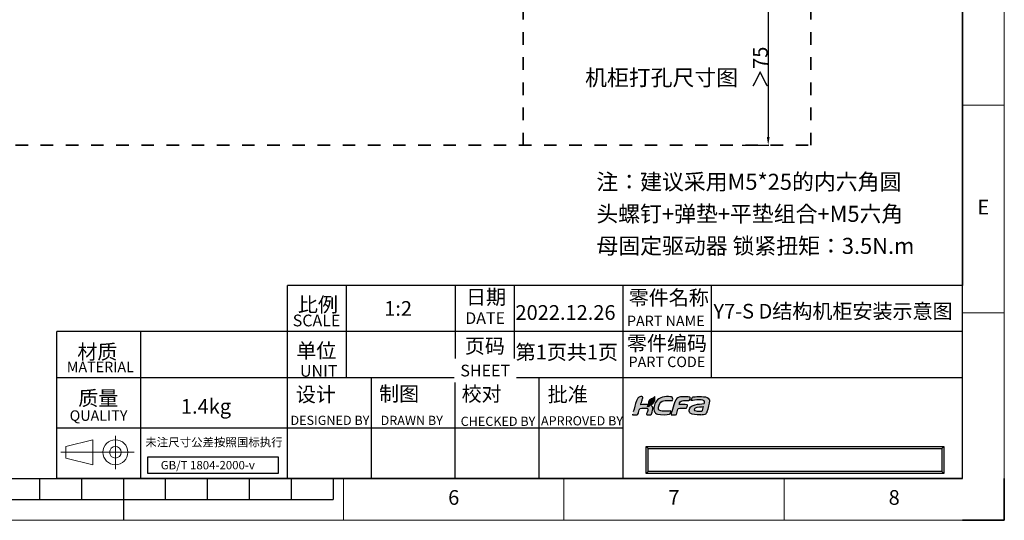
# Model space of a CAD drawing. Units: millimetres. Extents: x 54 to 474, y 40 to 337.
# Drawn here: x 239 to 474, y 40 to 160 of the extents above; entities that cross this region are included whole.
import ezdxf

# ---------------------------------------------------------------- set-up
doc = ezdxf.new("R2010")
doc.units = ezdxf.units.MM
doc.header["$MEASUREMENT"] = 0
doc.linetypes.add('DASHED', pattern=[6, 3, -3])
doc.layers.add('Layer0000', color=7, linetype='Continuous', lineweight=25)
doc.styles.get("Standard").update_dxf_attribs({"font": 'txt', "height": 3.5})
doc.styles.add('鸿蒙字体', font='txt', dxfattribs={"height": 3.5})
doc.dimstyles.new('安装示意', dxfattribs={"dimtxt": 3.5, "dimasz": 2, "dimexe": 0.18, "dimexo": 0, "dimgap": 0.09, "dimtad": 1, "dimtoh": 1, "dimdec": 1, "dimlfac": 2, "dimzin": 0, "dimdsep": 46, "dimtxsty": '鸿蒙字体', "dimcen": 0.09, "dimclrd": 3, "dimclre": 3, "dimclrt": 3, "dimadec": 0, "dimazin": 0, "dimtfac": 1, "dimtdec": 4, "dimtix": 1, "dimtofl": 0, "dimtmove": 0, "dimatfit": 1, "dimfxl": 1, "dimtolj": 1, "dimtzin": 0, "dimarcsym": 0})

# ---------------------------------------------------------------- blocks, each defined once
blk = doc.blocks.new('*U3')
at = {"layer": 'Layer0000', "color": 7, "linetype": 'Continuous', "lineweight": 18}
for p, q in [((420, 0), (420, 297)), ((410, 99), (420, 99)), ((410, 49.5), (420, 49.5)), ((262.5, 10), (262.5, 0)), ((315, 10), (315, 0)), ((367.5, 10), (367.5, 0)), ((0, 0), (420, 0))]:
    blk.add_line(p, q, dxfattribs=at)
at = {"layer": 'Layer0000', "color": 7, "linetype": 'Continuous', "lineweight": 25}
for p, q in [((410, 10), (410, 287)), ((10, 10), (410, 10)), ((190, 10), (190, 5)), ((200, 10), (200, 5)), ((210, 10), (210, 0)), ((220, 10), (220, 5)), ((230, 10), (230, 5)), ((240, 10), (240, 5)), ((250, 10), (250, 5)), ((260, 10), (260, 5)), ((160, 5), (260, 5))]:
    blk.add_line(p, q, dxfattribs=at)
at = {"layer": 'Layer0000', "color": 7, "linetype": 'Continuous', "lineweight": 35}
for p, q in [((420, 0), (420, 10)), ((410, 0), (420, 0))]:
    blk.add_line(p, q, dxfattribs=at)
at = {"layer": 'Layer0000', "color": 7, "linetype": 'Continuous', "lineweight": -3, "char_height": 3.5, "attachment_point": 5, "line_spacing_factor": 0.726, "style": '鸿蒙字体'}
for s, insert in [('E', (415, 74.25)), ('6', (288.75, 5)), ('7', (341.25, 5)), ('8', (393.75, 5))]:
    blk.add_mtext(s, dxfattribs=dict(at, insert=insert))
blk = doc.blocks.new('*D45')
at = {"color": 3, "lineweight": -2}
for p, q in [((411.27, 166.56), (417.64, 166.56)), ((417.46, 164.56), (417.46, 131.57)), ((411.27, 129.57), (417.64, 129.57))]:
    blk.add_line(p, q, dxfattribs=at)
at = {"color": 3}
for points in [[(417.8, 164.56), (417.13, 164.56), (417.46, 166.56)], [(417.13, 131.57), (417.8, 131.57), (417.46, 129.57)]]:
    blk.add_solid(points, dxfattribs=at)
at = {"layer": 'Defpoints', "color": 0}
for p in [(411.27, 166.56), (411.27, 129.57), (417.46, 129.57)]:
    blk.add_point(p, dxfattribs=at)
at = {"color": 3, "insert": (415.59, 148.07), "char_height": 3.5, "attachment_point": 5, "rotation": 90, "style": '鸿蒙字体'}
blk.add_mtext('\\A1;＞75', dxfattribs=at)

msp = doc.modelspace()

# ---------------------------------------------------------------- linework, layer by layer
at = {"color": 7, "linetype": 'Continuous', "lineweight": 25}
for p, q in [((302.869, 50.134), (302.869, 96.134)), ((316.869, 96.134), (302.869, 96.134)), ((463.747, 96.134), (316.869, 96.134)), ((316.869, 96.134), (316.869, 74.134)), ((342.869, 96.134), (342.869, 74.134)), ((382.869, 50.134), (382.869, 96.134)), ((403.931, 74.134), (403.931, 95.955)), ((463.747, 50.134), (463.747, 96.134)), ((463.747, 85.134), (247.869, 85.134)), ((247.869, 50.134), (247.869, 85.134)), ((267.869, 50.134), (267.869, 85.134)), ((463.747, 74.134), (247.869, 74.134)), ((322.869, 50.134), (322.869, 74.134)), ((342.869, 50.134), (342.867, 74.134)), ((362.869, 50.134), (362.869, 74.134)), ((382.869, 62.134), (247.869, 62.134)), ((388.37, 51.275), (388.37, 57.775)), ((388.37, 57.775), (459.37, 57.775)), ((388.37, 57.775), (388.87, 57.275)), ((388.87, 57.275), (458.87, 57.275)), ((388.87, 51.775), (388.87, 57.275)), ((458.87, 57.275), (459.37, 57.775)), ((458.87, 57.275), (458.87, 51.775)), ((459.37, 57.775), (459.37, 51.275)), ((269.579, 55.297), (300.641, 55.297)), ((269.579, 51.275), (269.579, 55.297)), ((300.641, 55.297), (300.641, 51.275)), ((388.87, 51.775), (388.37, 51.275)), ((458.87, 51.775), (388.87, 51.775)), ((458.87, 51.775), (459.37, 51.275)), ((463.747, 50.134), (247.869, 50.134)), ((300.641, 51.275), (269.579, 51.275)), ((459.37, 51.275), (388.37, 51.275))]:
    msp.add_line(p, q, dxfattribs=at)
at = {"color": 7, "linetype": 'Continuous', "lineweight": 18}
for p, q in [((250.027, 57.737), (256.479, 59.335)), ((256.479, 59.335), (256.479, 53.385)), ((261.844, 60.309), (261.844, 52.332)), ((248.842, 56.36), (266.336, 56.36)), ((250.027, 57.737), (250.027, 54.982)), ((250.027, 54.982), (256.479, 53.385))]:
    msp.add_line(p, q, dxfattribs=at)
for radius in [2.975, 1.377]:
    msp.add_circle((261.844, 56.36), radius, dxfattribs=at)

# ---------------------------------------------------------------- texts
at = {"color": 7, "linetype": 'Continuous', "lineweight": -3, "line_spacing_factor": 1.2, "style": '鸿蒙字体'}
for s, insert, char_height, attachment_point in [('日期', (345.432, 90.536), 3.5, 7), ('零件名称', (384.205, 90.402), 3.5, 7), ('Y7-S D结构机柜安装示意图', (404.399, 91.755), 3.5, 1), ('DATE', (345.238, 86.085), 2.8, 7), ('零件编码', (383.777, 79.52), 3.5, 7), ('第1页共1页', (357.268, 77.399), 3.5, 7), ('{\\T2.5;制图}', (324.688, 68.565), 3.5, 7), ('{\\T2.5;校对}', (344.371, 68.533), 3.5, 7), ('{\\T2.5;批准}', (364.896, 68.417), 3.5, 7)]:
    msp.add_mtext(s, dxfattribs=dict(at, insert=insert, char_height=char_height, attachment_point=attachment_point))
at = {"color": 7, "linetype": 'Continuous', "lineweight": -3, "attachment_point": 7, "line_spacing_factor": 1.2}
for s, insert, char_height in [('{\\T1.25;比例}', (305.359, 89.836), 3.5), ('SCALE', (304.114, 85.519), 2.8), ('{\\fHarmonyOS Sans SC|b0|i0|c134|p0;PART NAME}', (383.794, 86.44), 2.5), ('{\\T1.25;材质}', (252.766, 78.561), 3.5), ('\\T1.25;单位', (304.959, 78.863), 3.5), ('MATERIAL', (250.265, 74.68), 2.5), ('PART CODE', (384.177, 75.892), 2.5), ('{\\fHarmonyOS Sans SC|b0|i0|c134|p0;\\T1.25;质量}', (252.984, 67.509), 3.5), ('{\\fHarmonyOS Sans SC|b0|i0|c134|p0;DESIGNED BY}', (303.579, 62.883), 2.2), ('{\\fHarmonyOS Sans SC|b0|i0|c134|p0;DRAWN BY}', (325.069, 62.868), 2.2), ('{\\fHarmonyOS Sans SC|b0|i0|c134|p0;CHECKED BY}', (344.151, 62.646), 2.2), ('\\T0.95;APRROVED BY', (363.297, 62.77), 2.2), ('未注尺寸公差按照国标执行', (268.972, 57.135), 2), ('GB/T 1804-2000-v', (272.659, 51.665), 2)]:
    msp.add_mtext(s, dxfattribs=dict(at, insert=insert, char_height=char_height))
at = {"color": 7, "linetype": 'Continuous', "lineweight": -3, "char_height": 3.5, "attachment_point": 7, "line_spacing_factor": 1.2, "style": '鸿蒙字体', "bg_fill": 2}
for s, insert in [('2022.12.26', (357.216, 86.855)), ('页码', (345.149, 78.873))]:
    msp.add_mtext(s, dxfattribs=dict(at, insert=insert))

# ---------------------------------------------------------------- next in the draw order: linework, layer by layer
at = {"color": 7, "linetype": 'Continuous', "lineweight": 25}
msp.add_line((356.869, 96.134), (356.869, 74.134), dxfattribs=at)

# ---------------------------------------------------------------- next in the draw order: texts
at = {"color": 7, "linetype": 'Continuous', "lineweight": -3, "insert": (304.869, 68.398), "char_height": 3.5, "attachment_point": 7, "line_spacing_factor": 1.2, "style": '鸿蒙字体', "bg_fill": 2}
msp.add_mtext('{\\T2.5;设计}', dxfattribs=at)
at = {"color": 7, "linetype": 'Continuous', "lineweight": -3, "insert": (250.938, 63.081), "char_height": 2.5, "attachment_point": 7, "line_spacing_factor": 1.2, "bg_fill": 2}
msp.add_mtext('QUALITY', dxfattribs=at)

# ---------------------------------------------------------------- next in the draw order: texts
at = {"color": 7, "linetype": 'Continuous', "lineweight": -3, "insert": (344.077, 74.45), "char_height": 2.8, "attachment_point": 7, "line_spacing_factor": 1.2, "style": '鸿蒙字体', "bg_fill": 2}
msp.add_mtext('\\T1;SHEET', dxfattribs=at)
at = {"color": 7, "linetype": 'Continuous', "lineweight": -3, "insert": (305.84, 74.371), "char_height": 2.8, "attachment_point": 7, "line_spacing_factor": 1.2}
msp.add_mtext('{\\fHarmonyOS Sans SC|b0|i0|c134|p0;UNIT}', dxfattribs=at)

# ---------------------------------------------------------------- next in the draw order: block references
msp.add_blockref('*U3', (53.747, 40.134))

# ---------------------------------------------------------------- next in the draw order: hatches: boundary and pattern name
at = {"linetype": 'Continuous', "lineweight": -3}
h = msp.add_hatch(color=82, dxfattribs=at)
edge = h.paths.add_edge_path()
edge.add_spline(control_points=[(398.767, 65.831), (398.803, 65.787), (398.845, 65.747), (398.887, 65.704), (399.274, 65.317), (400.531, 65.257), (401.088, 65.288), (401.113, 65.289), (401.135, 65.29), (401.162, 65.291)], knot_values=[-4.0559895, -4.0559895, -4.0559895, -4.0559895, -3.7160154, -3.7160154, -3.7160154, -3.1851561, -3.185156, -3.185156, -3.0063488, -3.0063488, -3.0063488, -3.0063488], degree=3, periodic=0)
edge.add_spline(control_points=[(401.162, 65.291), (401.213, 65.293), (401.279, 65.295), (401.406, 65.302), (401.406, 65.302)], knot_values=[-3.0063488, -3.0063488, -3.0063488, -3.0063488, -2.6542967, -2.6542967, -2.6542967, -2.6542967, -2.6542967], degree=3, periodic=0)
edge.add_spline(control_points=[(401.406, 65.302), (401.411, 65.302), (401.396, 65.255), (401.397, 65.251), (401.4, 65.249), (401.402, 65.249)], knot_values=[-2.6542967, -2.6542967, -2.6542967, -2.6542967, -2.1234374, -2.1234374, -1.592578, -1.592578, -1.592578, -1.592578], degree=3, periodic=0)
edge.add_spline(control_points=[(401.402, 65.249), (401.794, 65.252), (402.415, 65.315), (402.51, 65.397), (402.551, 65.433), (402.592, 65.486), (402.631, 65.549)], knot_values=[-1.592578, -1.592578, -1.592578, -1.592578, -1.0617187, -1.0617187, -1.0617187, -0.9043675, -0.9043675, -0.9043675, -0.9043675], degree=3, periodic=0)
edge.add_spline(control_points=[(402.631, 65.549), (402.725, 65.699), (402.81, 65.9), (402.862, 66.028), (403.177, 66.798), (403.417, 68.047), (403.481, 68.629)], knot_values=[-0.9043675, -0.9043675, -0.9043675, -0.9043675, -0.5308594, -0.5308593, -0.5308593, 0, 0, 0, 0], degree=3, periodic=0)
edge.add_spline(control_points=[(403.481, 68.629), (403.465, 68.944), (403.307, 69.203), (402.902, 69.412), (402.767, 69.483), (402.609, 69.531), (402.439, 69.564)], knot_values=[-11.6789055, -11.6789055, -11.6789055, -11.6789055, -10.6171868, -10.6171868, -10.6171868, -10.4616791, -10.4616791, -10.4616791, -10.4616791], degree=3, periodic=0)
edge.add_spline(control_points=[(402.439, 69.564), (402.03, 69.644), (401.552, 69.637), (401.154, 69.637), (400.673, 69.637), (400.183, 69.63), (399.747, 69.576), (399.634, 69.562), (399.491, 69.543), (399.407, 69.492), (399.281, 69.415), (399.169, 68.966), (399.136, 68.826), (399.13, 68.801), (399.123, 68.779), (399.12, 68.759)], knot_values=[-10.4616791, -10.4616791, -10.4616791, -10.4616791, -10.0863275, -10.0863275, -10.0863275, -9.5554682, -9.5554681, -9.5554681, -9.0246088, -9.0246088, -9.0246088, -8.4937495, -8.4937495, -8.4937495, -8.3072804, -8.3072804, -8.3072804, -8.3072804], degree=3, periodic=0)
edge.add_spline(control_points=[(399.12, 68.759), (399.113, 68.723), (399.118, 68.698), (399.163, 68.698), (399.163, 68.698)], knot_values=[-8.3072804, -8.3072804, -8.3072804, -8.3072804, -7.9628901, -7.9628901, -7.9628901, -7.9628901, -7.9628901], degree=3, periodic=0)
edge.add_spline(control_points=[(399.163, 68.698), (399.78, 68.77), (402.285, 69.156), (402.285, 68.423), (402.285, 68.397), (402.283, 68.36), (402.279, 68.318)], knot_values=[-7.9628901, -7.9628901, -7.9628901, -7.9628901, -7.4320308, -7.4320308, -7.4320308, -7.2975126, -7.2975126, -7.2975126, -7.2975126], degree=3, periodic=0)
edge.add_spline(control_points=[(402.279, 68.318), (402.269, 68.197), (402.245, 68.041), (402.213, 68.017), (402.196, 68.003), (402.164, 68.001), (402.139, 67.995), (401.748, 67.907), (401.349, 67.883), (400.949, 67.843)], knot_values=[-7.2975126, -7.2975126, -7.2975126, -7.2975126, -6.9011714, -6.9011714, -6.9011714, -6.3703121, -6.3703121, -6.3703121, -6.0621752, -6.0621752, -6.0621752, -6.0621752], degree=3, periodic=0)
edge.add_spline(control_points=[(400.949, 67.843), (400.661, 67.814), (400.372, 67.777), (400.085, 67.702), (399.759, 67.617), (399.399, 67.466), (399.135, 67.262), (399.095, 67.231), (399.053, 67.196), (399.013, 67.158)], knot_values=[-6.0621752, -6.0621752, -6.0621752, -6.0621752, -5.8394528, -5.8394528, -5.8394528, -5.3085934, -5.3085934, -5.3085934, -5.1330567, -5.1330567, -5.1330567, -5.1330567], degree=3, periodic=0)
edge.add_spline(control_points=[(399.013, 67.158), (398.931, 67.081), (398.854, 66.992), (398.8, 66.899), (398.643, 66.631), (398.55, 66.203), (398.711, 65.912), (398.727, 65.883), (398.746, 65.856), (398.767, 65.831)], knot_values=[-5.1330567, -5.1330567, -5.1330567, -5.1330567, -4.7777341, -4.7777341, -4.7777341, -4.2468747, -4.2468747, -4.2468747, -4.0559895, -4.0559895, -4.0559895, -4.0559895], degree=3, periodic=0)
edge = h.paths.add_edge_path(flags=16)
edge.add_spline(control_points=[(400.134, 66.96), (400.004, 66.877), (399.859, 66.712), (399.859, 66.501), (399.859, 65.984), (401.259, 66.08), (401.613, 66.08)], knot_values=[-1.2134423, -1.2134423, -1.2134423, -1.2134423, -0.6067211, -0.6067211, -0.6067211, 0, 0, 0, 0], degree=3, periodic=0)
edge.add_spline(control_points=[(401.613, 66.08), (401.706, 66.314), (401.917, 66.978), (401.978, 67.248), (401.978, 67.248)], knot_values=[-3.0336057, -3.0336057, -3.0336057, -3.0336057, -1.8201634, -1.8201634, -1.8201634, -1.8201634, -1.8201634], degree=3, periodic=0)
edge.add_spline(control_points=[(401.978, 67.248), (401.645, 67.248), (400.443, 67.152), (400.134, 66.96), (400.134, 66.96)], knot_values=[-1.8201634, -1.8201634, -1.8201634, -1.8201634, -1.2134423, -1.2134423, -1.2134423, -1.2134423, -1.2134423], degree=3, periodic=0)
edge = h.paths.add_edge_path()
edge.add_spline(control_points=[(385.139, 65.412), (385.139, 65.358), (385.133, 65.281), (385.253, 65.281), (385.253, 65.281), (386.221, 65.281), (386.221, 65.281), (386.435, 65.281), (386.451, 65.511), (386.514, 65.725)], knot_values=[0, 0, 0, 0, 0.4479556, 0.4479556, 0.4479556, 0.8959112, 0.8959112, 0.8959112, 1.3438667, 1.3438667, 1.3438667, 1.3438667], degree=3, periodic=0)
edge.add_spline(control_points=[(386.514, 65.725), (386.515, 65.731), (386.758, 66.58), (386.76, 66.585)], knot_values=[1.3438667, 1.3438667, 1.3438667, 1.3438667, 1.7918223, 1.7918223, 1.7918223, 1.7918223], degree=3, periodic=0)
edge.add_spline(control_points=[(386.76, 66.585), (386.76, 66.585), (386.784, 66.66), (386.808, 66.696), (386.85, 66.724)], knot_values=[1.7918223, 1.7918223, 1.7918223, 1.7918223, 1.7918223, 2.0710408, 2.0710408, 2.0710408, 2.0710408], degree=3, periodic=0)
edge.add_spline(control_points=[(386.85, 66.724), (386.875, 66.741), (386.906, 66.755), (386.947, 66.775), (387.14, 66.864), (388.186, 66.938), (388.579, 66.858)], knot_values=[2.0710408, 2.0710408, 2.0710408, 2.0710408, 2.2397779, 2.2397779, 2.2397779, 2.6208484, 2.6208484, 2.6208484, 2.6208484], degree=3, periodic=0)
edge.add_spline(control_points=[(388.579, 66.858), (388.648, 66.844), (388.697, 66.826), (388.718, 66.801), (388.842, 66.655), (388.751, 66.359), (388.665, 66.106)], knot_values=[2.6208484, 2.6208484, 2.6208484, 2.6208484, 2.6877335, 2.6877335, 2.6877335, 3.0225727, 3.0225727, 3.0225727, 3.0225727], degree=3, periodic=0)
edge.add_spline(control_points=[(388.665, 66.106), (388.636, 66.021), (388.608, 65.94), (388.588, 65.871), (388.542, 65.708), (388.327, 65.281), (388.59, 65.281), (388.59, 65.281), (389.491, 65.281), (389.491, 65.281), (389.635, 65.281), (389.975, 66.505), (389.975, 66.731), (389.975, 67.105), (389.821, 67.328), (389.595, 67.482), (389.499, 67.546), (389.393, 67.598), (389.279, 67.638)], knot_values=[3.0225727, 3.0225727, 3.0225727, 3.0225727, 3.1356891, 3.1356891, 3.1356891, 3.5836446, 3.5836446, 3.5836446, 4.0316002, 4.0316002, 4.0316002, 4.4795558, 4.4795558, 4.4795558, 4.9275114, 4.9275114, 4.9275114, 5.375467, 5.375467, 5.375467, 5.375467], degree=3, periodic=0)
edge.add_spline(control_points=[(389.279, 67.638), (389.279, 67.638), (389.226, 67.631), (389.173, 67.626), (389.119, 67.622)], knot_values=[5.375467, 5.375467, 5.375467, 5.375467, 5.375467, 5.8234225, 5.8234225, 5.8234225, 5.8234225], degree=3, periodic=0)
edge.add_spline(control_points=[(389.119, 67.622), (389.119, 67.622), (389.048, 67.304), (389.152, 67.396), (388.802, 67.234)], knot_values=[5.8234225, 5.8234225, 5.8234225, 5.8234225, 5.8234225, 6.2713781, 6.2713781, 6.2713781, 6.2713781], degree=3, periodic=0)
edge.add_spline(control_points=[(388.802, 67.234), (388.802, 67.234), (388.741, 67.21), (388.771, 67.222), (388.7, 67.197)], knot_values=[6.2713781, 6.2713781, 6.2713781, 6.2713781, 6.2713781, 6.7193337, 6.7193337, 6.7193337, 6.7193337], degree=3, periodic=0)
edge.add_spline(control_points=[(388.7, 67.197), (388.7, 67.197), (388.7, 67.33), (388.754, 67.536), (388.825, 67.74)], knot_values=[6.7193337, 6.7193337, 6.7193337, 6.7193337, 6.7193337, 7.1672893, 7.1672893, 7.1672893, 7.1672893], degree=3, periodic=0)
edge.add_spline(control_points=[(388.825, 67.74), (388.825, 67.74), (388.253, 67.813), (387.597, 67.729), (387.09, 67.714)], knot_values=[7.1672893, 7.1672893, 7.1672893, 7.1672893, 7.1672893, 7.6152449, 7.6152449, 7.6152449, 7.6152449], degree=3, periodic=0)
edge.add_spline(control_points=[(387.09, 67.714), (387.09, 67.714), (387.103, 67.878), (387.233, 68.274), (387.327, 68.554)], knot_values=[7.6152449, 7.6152449, 7.6152449, 7.6152449, 7.6152449, 7.9538245, 7.9538245, 7.9538245, 7.9538245], degree=3, periodic=0)
edge.add_spline(control_points=[(387.327, 68.554), (387.358, 68.645), (387.385, 68.723), (387.403, 68.777), (387.445, 68.9), (387.609, 69.378), (387.609, 69.461), (387.609, 69.603), (387.348, 69.65), (387.099, 69.632)], knot_values=[7.9538245, 7.9538245, 7.9538245, 7.9538245, 8.0632004, 8.0632004, 8.0632004, 8.511156, 8.511156, 8.511156, 8.8316567, 8.8316567, 8.8316567, 8.8316567], degree=3, periodic=0)
edge.add_spline(control_points=[(387.099, 69.632), (387, 69.626), (386.903, 69.609), (386.825, 69.584), (386.709, 69.546), (386.601, 69.474), (386.51, 69.391)], knot_values=[8.8316567, 8.8316567, 8.8316567, 8.8316567, 8.9591116, 8.9591116, 8.9591116, 9.2556388, 9.2556388, 9.2556388, 9.2556388], degree=3, periodic=0)
edge.add_spline(control_points=[(386.51, 69.391), (386.463, 69.349), (386.421, 69.304), (386.385, 69.259), (386.252, 69.096), (386.11, 68.827), (386.055, 68.625)], knot_values=[9.2556388, 9.2556388, 9.2556388, 9.2556388, 9.4070672, 9.4070672, 9.4070672, 9.8550228, 9.8550228, 9.8550228, 9.8550228], degree=3, periodic=0)
edge.add_spline(control_points=[(386.055, 68.625), (386.055, 68.625), (385.781, 67.762), (385.549, 66.897), (385.305, 66.024)], knot_values=[9.8550228, 9.8550228, 9.8550228, 9.8550228, 9.8550228, 10.3029783, 10.3029783, 10.3029783, 10.3029783], degree=3, periodic=0)
edge.add_spline(control_points=[(385.305, 66.024), (385.305, 66.024), (385.27, 65.903), (385.139, 65.503), (385.139, 65.412)], knot_values=[10.3029783, 10.3029783, 10.3029783, 10.3029783, 10.3029783, 11.1988895, 11.1988895, 11.1988895, 11.1988895], degree=3, periodic=0)
edge = h.paths.add_edge_path()
edge.add_spline(control_points=[(394.301, 65.412), (394.301, 65.358), (394.295, 65.281), (394.416, 65.281), (394.416, 65.281), (395.383, 65.281), (395.383, 65.281), (395.595, 65.281), (395.568, 65.366), (395.666, 65.727)], knot_values=[0, 0, 0, 0, 0.5410785, 0.5410785, 0.5410785, 1.0821571, 1.0821571, 1.0821571, 1.6232356, 1.6232356, 1.6232356, 1.6232356], degree=3, periodic=0)
edge.add_spline(control_points=[(395.666, 65.727), (395.666, 65.727), (395.724, 65.932), (395.892, 66.727), (396.069, 66.82)], knot_values=[1.6232356, 1.6232356, 1.6232356, 1.6232356, 1.6232356, 2.1643141, 2.1643141, 2.1643141, 2.1643141], degree=3, periodic=0)
edge.add_spline(control_points=[(396.069, 66.82), (396.069, 66.82), (396.213, 66.983), (397.029, 66.885), (397.565, 66.868)], knot_values=[2.1643141, 2.1643141, 2.1643141, 2.1643141, 2.1643141, 2.5827643, 2.5827643, 2.5827643, 2.5827643], degree=3, periodic=0)
edge.add_spline(control_points=[(397.565, 66.868), (397.722, 66.863), (397.855, 66.865), (397.94, 66.883), (398.013, 66.898), (398.049, 66.943), (398.073, 66.992)], knot_values=[2.5827643, 2.5827643, 2.5827643, 2.5827643, 2.7053927, 2.7053927, 2.7053927, 3.2464712, 3.2464712, 3.2464712, 3.2464712], degree=3, periodic=0)
edge.add_spline(control_points=[(398.073, 66.992), (398.073, 66.992), (398.113, 67.08), (398.236, 67.398), (398.236, 67.501), (398.236, 67.577), (398.266, 67.659), (398.185, 67.688)], knot_values=[3.2464712, 3.2464712, 3.2464712, 3.2464712, 3.2464712, 3.7875497, 3.7875497, 3.7875497, 4.3016591, 4.3016591, 4.3016591, 4.3016591], degree=3, periodic=0)
edge.add_spline(control_points=[(398.185, 67.688), (398.185, 67.688), (398.185, 67.688), (398.185, 67.688)], knot_values=[4.3016591, 4.3016591, 4.3016591, 4.3016591, 4.3016715, 4.3016715, 4.3016715, 4.3016715], degree=3, periodic=0)
edge.add_spline(control_points=[(398.185, 67.688), (398.181, 67.689), (398.176, 67.691), (398.171, 67.692), (397.554, 67.841), (396.865, 67.783), (396.253, 67.73)], knot_values=[4.3016715, 4.3016715, 4.3016715, 4.3016715, 4.3286282, 4.3286282, 4.3286283, 4.8697068, 4.8697068, 4.8697068, 4.8697068], degree=3, periodic=0)
edge.add_spline(control_points=[(396.253, 67.73), (396.253, 67.73), (396.254, 67.794), (396.295, 67.925), (396.326, 68.027)], knot_values=[4.8697068, 4.8697068, 4.8697068, 4.8697068, 4.8697068, 5.2686866, 5.2686866, 5.2686866, 5.2686866], degree=3, periodic=0)
edge.add_spline(control_points=[(396.326, 68.027), (396.337, 68.063), (396.348, 68.096), (396.354, 68.12), (396.472, 68.544), (396.822, 68.698), (397.302, 68.698), (397.302, 68.698), (398.203, 68.698), (398.203, 68.698), (398.415, 68.698), (398.673, 68.669), (398.728, 68.795)], knot_values=[5.2686866, 5.2686866, 5.2686866, 5.2686866, 5.4107853, 5.4107853, 5.4107853, 5.9518638, 5.9518638, 5.9518638, 6.4929424, 6.4929424, 6.4929424, 7.0340209, 7.0340209, 7.0340209, 7.0340209], degree=3, periodic=0)
edge.add_spline(control_points=[(398.728, 68.795), (398.728, 68.795), (398.759, 68.862), (398.838, 69.064), (398.874, 69.201)], knot_values=[7.0340209, 7.0340209, 7.0340209, 7.0340209, 7.0340209, 7.4472897, 7.4472897, 7.4472897, 7.4472897], degree=3, periodic=0)
edge.add_spline(control_points=[(398.874, 69.201), (398.885, 69.243), (398.892, 69.28), (398.892, 69.407), (398.864, 69.489), (398.746, 69.533), (398.595, 69.59), (398.356, 69.603), (398.168, 69.607)], knot_values=[7.4472897, 7.4472897, 7.4472897, 7.4472897, 7.5750994, 7.5750994, 8.116178, 8.116178, 8.116178, 8.5114423, 8.5114423, 8.5114423, 8.5114423], degree=3, periodic=0)
edge.add_spline(control_points=[(398.168, 69.607), (398.099, 69.608), (398.036, 69.608), (397.987, 69.609), (397.061, 69.618), (395.929, 69.767), (395.463, 68.872)], knot_values=[8.5114423, 8.5114423, 8.5114423, 8.5114423, 8.6572565, 8.6572565, 8.6572565, 9.1981487, 9.1981487, 9.1981487, 9.1981487], degree=3, periodic=0)
edge.add_spline(control_points=[(395.463, 68.872), (395.462, 68.872), (395.462, 68.872), (395.462, 68.872), (395.13, 68.234), (394.413, 65.993), (394.301, 65.412)], knot_values=[9.1981487, 9.1981487, 9.1981487, 9.1981487, 9.198335, 9.198335, 9.198335, 10.2804921, 10.2804921, 10.2804921, 10.2804921], degree=3, periodic=0)
edge = h.paths.add_edge_path()
edge.add_spline(control_points=[(390.369, 66.002), (390.498, 65.791), (390.699, 65.564), (391.046, 65.474), (391.69, 65.309), (392.785, 65.248), (393.474, 65.341)], knot_values=[0, 0, 0, 0, 0.8399745, 0.8399745, 0.8399745, 1.4877465, 1.4877465, 1.4877465, 1.4877465], degree=3, periodic=0)
edge.add_spline(control_points=[(393.474, 65.341), (393.679, 65.369), (393.848, 65.41), (393.959, 65.466), (394.143, 65.559), (394.283, 66.04), (394.231, 66.18), (394.207, 66.243), (393.769, 66.198), (393.509, 66.175)], knot_values=[1.4877465, 1.4877465, 1.4877465, 1.4877465, 1.6799491, 1.6799491, 1.6799491, 2.5199236, 2.5199236, 2.5199236, 3.1845259, 3.1845259, 3.1845259, 3.1845259], degree=3, periodic=0)
edge.add_spline(control_points=[(393.509, 66.175), (393.441, 66.169), (393.385, 66.164), (393.352, 66.163), (393.048, 66.155), (392.582, 66.118), (392.211, 66.157)], knot_values=[3.1845259, 3.1845259, 3.1845259, 3.1845259, 3.3598981, 3.3598981, 3.3598981, 3.9714735, 3.9714735, 3.9714735, 3.9714735], degree=3, periodic=0)
edge.add_spline(control_points=[(392.211, 66.157), (392.073, 66.172), (391.948, 66.197), (391.849, 66.239), (391.675, 66.312), (391.53, 66.368), (391.434, 66.455)], knot_values=[3.9714735, 3.9714735, 3.9714735, 3.9714735, 4.1998727, 4.1998727, 4.1998727, 4.6478747, 4.6478747, 4.6478747, 4.6478747], degree=3, periodic=0)
edge.add_spline(control_points=[(391.434, 66.455), (391.349, 66.53), (391.301, 66.628), (391.301, 66.78), (391.301, 67.212), (391.573, 67.991), (391.898, 68.319), (392.273, 68.698), (392.869, 68.758), (393.447, 68.747)], knot_values=[4.6478747, 4.6478747, 4.6478747, 4.6478747, 5.0398472, 5.0398472, 5.0398472, 5.8798217, 5.8798217, 5.8798217, 6.3562008, 6.3562008, 6.3562008, 6.3562008], degree=3, periodic=0)
edge.add_spline(control_points=[(393.447, 68.747), (393.888, 68.739), (394.319, 68.689), (394.633, 68.708), (394.71, 68.712), (394.784, 69.273), (394.588, 69.481), (394.505, 69.569), (394.313, 69.619), (394.139, 69.624)], knot_values=[6.3562008, 6.3562008, 6.3562008, 6.3562008, 6.7197963, 6.7197963, 6.7197963, 7.5597708, 7.5597708, 7.5597708, 8.3997453, 8.3997453, 8.3997453, 8.3997453], degree=3, periodic=0)
edge.add_spline(control_points=[(394.139, 69.624), (394.139, 69.624), (392.891, 69.681), (391.527, 69.603), (390.742, 68.443), (390.362, 67.883), (389.983, 66.631), (390.369, 66.002)], knot_values=[8.3997453, 8.3997453, 8.3997453, 8.3997453, 8.3997453, 9.2397198, 9.2397198, 9.2397199, 10.9196689, 10.9196689, 10.9196689, 10.9196689], degree=3, periodic=0)
h = msp.add_hatch(color=82, dxfattribs=at)
edge = h.paths.add_edge_path(flags=16)
edge.add_spline(control_points=[(390.066, 68.896), (389.754, 68.304), (389.326, 68.4), (388.993, 67.868)], knot_values=[0, 0, 0, 0, 0.8293896, 0.8293896, 0.8293896, 0.8293896], weights=[1, 1, 1, 1], degree=3, periodic=0)
edge.add_spline(control_points=[(388.993, 67.868), (388.933, 67.777), (388.809, 67.473), (388.809, 67.337)], knot_values=[0, 0, 0, 0, 0.312404, 0.312404, 0.312404, 0.312404], weights=[1, 1, 1, 1], degree=3, periodic=0)
edge.add_spline(control_points=[(388.809, 67.337), (388.841, 67.348), (388.828, 67.342), (388.856, 67.354)], knot_values=[0, 0, 0, 0, 0.0273891, 0.0273891, 0.0273891, 0.0273891], weights=[1, 1, 1, 1], degree=3, periodic=0)
edge.add_spline(control_points=[(388.856, 67.354), (389.031, 67.434), (388.956, 67.376), (389.012, 67.579)], knot_values=[0, 0, 0, 0, 0.1674438, 0.1674438, 0.1674438, 0.1674438], weights=[1, 1, 1, 1], degree=3, periodic=0)
edge.add_spline(control_points=[(389.012, 67.579), (389.03, 67.641), (389.031, 67.646), (389.048, 67.703)], knot_values=[0, 0, 0, 0, 0.0709212, 0.0709212, 0.0709212, 0.0709212], weights=[1, 1, 1, 1], degree=3, periodic=0)
edge.add_spline(control_points=[(389.048, 67.703), (389.711, 67.717), (390.305, 68.152), (390.416, 68.816)], knot_values=[0, 0, 0, 0, 1.0551019, 1.0551019, 1.0551019, 1.0551019], weights=[1, 1, 1, 1], degree=3, periodic=0)
edge.add_spline(control_points=[(390.416, 68.816), (390.434, 68.919), (390.444, 69.037), (390.448, 69.156)], knot_values=[0, 0, 0, 0, 0.1885248, 0.1885248, 0.1885248, 0.1885248], weights=[1, 1, 1, 1], degree=3, periodic=0)
edge.add_spline(control_points=[(390.448, 69.156), (390.448, 69.156), (390.448, 69.419), (390.448, 69.419)], knot_values=[0, 0, 0, 0, 0.144713, 0.144713, 0.144713, 0.144713], weights=[1, 1, 1, 1], degree=3, periodic=0)
edge.add_spline(control_points=[(390.448, 69.419), (390.444, 69.491), (390.448, 69.544), (390.448, 69.636)], knot_values=[0, 0, 0, 0, 0.1195757, 0.1195757, 0.1195757, 0.1195757], weights=[1, 1, 1, 1], degree=3, periodic=0)
edge.add_spline(control_points=[(390.448, 69.636), (390.363, 69.629), (390.377, 69.563), (390.213, 69.417)], knot_values=[0, 0, 0, 0, 0.1806492, 0.1806492, 0.1806492, 0.1806492], weights=[1, 1, 1, 1], degree=3, periodic=0)
edge.add_spline(control_points=[(390.213, 69.417), (389.973, 69.203), (389.721, 69.19), (389.407, 68.982)], knot_values=[0, 0, 0, 0, 0.50668, 0.50668, 0.50668, 0.50668], weights=[1, 1, 1, 1], degree=3, periodic=0)
edge.add_spline(control_points=[(389.407, 68.982), (389.243, 68.873), (389.104, 68.723), (389.016, 68.546)], knot_values=[0, 0, 0, 0, 0.3264836, 0.3264836, 0.3264836, 0.3264836], weights=[1, 1, 1, 1], degree=3, periodic=0)
edge.add_spline(control_points=[(389.016, 68.546), (388.971, 68.456), (388.925, 68.351), (388.909, 68.239)], knot_values=[0, 0, 0, 0, 0.1797688, 0.1797688, 0.1797688, 0.1797688], weights=[1, 1, 1, 1], degree=3, periodic=0)
edge.add_spline(control_points=[(388.909, 68.239), (388.904, 68.204), (388.878, 67.846), (388.926, 67.846)], knot_values=[0, 0, 0, 0, 0.2216872, 0.2216872, 0.2216872, 0.2216872], weights=[1, 1, 1, 1], degree=3, periodic=0)
edge.add_spline(control_points=[(388.926, 67.846), (388.956, 67.973), (389.084, 68.185), (389.317, 68.33)], knot_values=[0, 0, 0, 0, 0.3503996, 0.3503996, 0.3503996, 0.3503996], weights=[1, 1, 1, 1], degree=3, periodic=0)
edge.add_spline(control_points=[(389.317, 68.33), (389.662, 68.546), (389.894, 68.648), (390.066, 68.896)], knot_values=[0, 0, 0, 0, 0.5216807, 0.5216807, 0.5216807, 0.5216807], weights=[1, 1, 1, 1], degree=3, periodic=0)

# ---------------------------------------------------------------- next in the draw order: linework, layer by layer
at = {"color": 1, "linetype": 'DASHED', "lineweight": 35}
for p, q in [((359.028, 129.568), (359.028, 285.563)), ((427.62, 129.568), (427.62, 285.563)), ((94.028, 129.568), (427.62, 129.568))]:
    msp.add_line(p, q, dxfattribs=at)
for p, q in [((463.747, 180.677), (463.747, 96.134)), ((463.747, 96.134), (341.872, 96.134))]:
    msp.add_line(p, q)
at = {"color": 82, "linetype": 'Continuous', "lineweight": -3}
for points, knots in [([(386.055, 68.625), (386.055, 68.625), (385.781, 67.762), (385.549, 66.897), (385.305, 66.024)], [9.85502276, 9.85502276, 9.85502276, 9.85502276, 9.85502277, 10.30297834, 10.30297834, 10.30297834, 10.30297834]), ([(387.09, 67.714), (387.09, 67.714), (387.108, 67.931), (387.328, 68.554), (387.403, 68.777), (387.445, 68.9), (387.609, 69.378), (387.609, 69.461), (387.609, 69.659), (387.099, 69.672), (386.825, 69.584), (386.65, 69.527), (386.492, 69.391), (386.385, 69.259), (386.252, 69.096), (386.11, 68.827), (386.055, 68.625)], [7.6152449, 7.6152449, 7.6152449, 7.6152449, 7.6152449, 8.0632004, 8.0632004, 8.0632004, 8.511156, 8.511156, 8.511156, 8.9591116, 8.9591116, 8.9591116, 9.4070672, 9.4070672, 9.4070672, 9.8550228, 9.8550228, 9.8550228, 9.8550228]), ([(388.909, 68.239), (388.909, 68.239), (388.904, 68.204), (388.878, 67.846), (388.926, 67.846)], [3.33681893, 3.33681893, 3.33681893, 3.33681893, 3.33681894, 3.64016611, 3.64016611, 3.64016611, 3.64016611]), ([(390.448, 69.636), (390.448, 69.636), (390.363, 69.629), (390.377, 69.563), (390.213, 69.417), (389.973, 69.203), (389.721, 69.19), (389.407, 68.982), (389.243, 68.873), (389.104, 68.723), (389.016, 68.546), (388.971, 68.456), (388.925, 68.351), (388.909, 68.239)], [2.1234302, 2.1234302, 2.1234302, 2.1234302, 2.1234302, 2.4267774, 2.4267774, 2.4267774, 2.7301246, 2.7301246, 2.7301246, 3.0334718, 3.0334718, 3.0334718, 3.3368189, 3.3368189, 3.3368189, 3.3368189]), ([(388.926, 67.846), (388.926, 67.846), (388.956, 67.973), (389.084, 68.185), (389.317, 68.33), (389.662, 68.546), (389.894, 68.648), (390.066, 68.896)], [3.64016611, 3.64016611, 3.64016611, 3.64016611, 3.64016612, 3.94351328, 3.94351328, 3.94351329, 4.24686046, 4.24686046, 4.24686046, 4.24686046]), ([(390.066, 68.896), (390.066, 68.896), (389.754, 68.304), (389.326, 68.4), (388.993, 67.868)], [4.24686046, 4.24686046, 4.24686046, 4.24686046, 4.24686047, 4.55020763, 4.55020763, 4.55020763, 4.55020763]), ([(389.048, 67.703), (389.048, 67.703), (389.711, 67.717), (390.305, 68.152), (390.416, 68.816), (390.434, 68.919), (390.444, 69.037), (390.448, 69.156)], [0.91004153, 0.91004153, 0.91004153, 0.91004153, 0.91004154, 1.2133887, 1.2133887, 1.21338871, 1.51673588, 1.51673588, 1.51673588, 1.51673588]), ([(394.139, 69.624), (394.139, 69.624), (392.891, 69.681), (391.527, 69.603), (390.742, 68.443), (390.362, 67.883), (389.983, 66.631), (390.369, 66.002)], [8.3997453, 8.3997453, 8.3997453, 8.3997453, 8.3997453, 9.2397198, 9.2397198, 9.2397199, 10.9196689, 10.9196689, 10.9196689, 10.9196689]), ([(390.369, 66.002), (390.498, 65.791), (390.699, 65.564), (391.046, 65.474), (391.88, 65.26), (393.474, 65.221), (393.959, 65.466), (394.143, 65.559), (394.283, 66.04), (394.231, 66.18), (394.201, 66.26), (393.509, 66.167), (393.352, 66.163), (392.934, 66.152), (392.211, 66.087), (391.849, 66.239), (391.522, 66.376), (391.301, 66.455), (391.301, 66.78), (391.301, 67.212), (391.573, 67.991), (391.898, 68.319), (392.559, 68.988), (393.907, 68.664), (394.633, 68.708), (394.71, 68.712), (394.784, 69.273), (394.588, 69.481), (394.505, 69.569), (394.313, 69.619), (394.139, 69.624)], [0, 0, 0, 0, 0.8399745, 0.8399745, 0.8399745, 1.6799491, 1.6799491, 1.6799491, 2.5199236, 2.5199236, 2.5199236, 3.3598981, 3.3598981, 3.3598981, 4.1998727, 4.1998727, 4.1998727, 5.0398472, 5.0398472, 5.0398472, 5.8798217, 5.8798217, 5.8798217, 6.7197963, 6.7197963, 6.7197963, 7.5597708, 7.5597708, 7.5597708, 8.3997453, 8.3997453, 8.3997453, 8.3997453]), ([(390.448, 69.419), (390.448, 69.419), (390.444, 69.491), (390.448, 69.544), (390.448, 69.636)], [1.82008306, 1.82008306, 1.82008306, 1.82008306, 1.82008306, 2.12343023, 2.12343023, 2.12343023, 2.12343023]), ([(398.728, 68.795), (398.728, 68.795), (398.769, 68.883), (398.892, 69.201), (398.892, 69.407), (398.864, 69.489), (398.746, 69.533), (398.54, 69.611), (398.168, 69.607), (397.987, 69.609), (397.061, 69.618), (395.928, 69.767), (395.462, 68.872), (395.13, 68.234), (394.413, 65.993), (394.301, 65.412)], [7.0340209, 7.0340209, 7.0340209, 7.0340209, 7.0340209, 7.5750994, 7.5750994, 8.116178, 8.116178, 8.116178, 8.6572565, 8.6572565, 8.6572565, 9.198335, 9.198335, 9.198335, 10.2804921, 10.2804921, 10.2804921, 10.2804921]), ([(396.253, 67.73), (396.253, 67.73), (396.254, 67.816), (396.328, 68.027), (396.354, 68.12), (396.472, 68.544), (396.822, 68.698), (397.302, 68.698), (397.302, 68.698), (398.203, 68.698), (398.203, 68.698), (398.415, 68.698), (398.673, 68.669), (398.728, 68.795)], [4.8697068, 4.8697068, 4.8697068, 4.8697068, 4.8697068, 5.4107853, 5.4107853, 5.4107853, 5.9518638, 5.9518638, 5.9518638, 6.4929424, 6.4929424, 6.4929424, 7.0340209, 7.0340209, 7.0340209, 7.0340209]), ([(401.406, 65.302), (401.406, 65.302), (401.215, 65.291), (401.162, 65.292), (401.088, 65.288), (400.531, 65.257), (399.274, 65.317), (398.887, 65.704), (398.821, 65.77), (398.756, 65.831), (398.711, 65.912), (398.55, 66.203), (398.643, 66.631), (398.8, 66.899), (398.881, 67.038), (399.013, 67.168), (399.135, 67.262), (399.399, 67.466), (399.759, 67.617), (400.085, 67.702), (400.768, 67.881), (401.465, 67.843), (402.139, 67.995), (402.164, 68.001), (402.196, 68.003), (402.213, 68.017), (402.256, 68.049), (402.285, 68.318), (402.285, 68.423), (402.285, 69.156), (399.78, 68.77), (399.163, 68.698)], [2.6542967, 2.6542967, 2.6542967, 2.6542967, 2.6542967, 3.185156, 3.185156, 3.1851561, 3.7160154, 3.7160154, 3.7160154, 4.2468747, 4.2468747, 4.2468747, 4.7777341, 4.7777341, 4.7777341, 5.3085934, 5.3085934, 5.3085934, 5.8394528, 5.8394528, 5.8394528, 6.3703121, 6.3703121, 6.3703121, 6.9011714, 6.9011714, 6.9011714, 7.4320308, 7.4320308, 7.4320308, 7.9628901, 7.9628901, 7.9628901, 7.9628901]), ([(399.163, 68.698), (399.163, 68.698), (399.094, 68.698), (399.12, 68.757), (399.136, 68.826), (399.169, 68.966), (399.281, 69.415), (399.407, 69.492), (399.491, 69.543), (399.634, 69.562), (399.747, 69.576), (400.183, 69.63), (400.673, 69.637), (401.154, 69.637), (401.718, 69.637), (402.439, 69.652), (402.902, 69.412), (403.307, 69.203), (403.465, 68.944), (403.481, 68.629)], [7.9628901, 7.9628901, 7.9628901, 7.9628901, 7.9628901, 8.4937495, 8.4937495, 8.4937495, 9.0246088, 9.0246088, 9.0246088, 9.5554681, 9.5554681, 9.5554682, 10.0863275, 10.0863275, 10.0863275, 10.6171868, 10.6171868, 10.6171868, 11.6789055, 11.6789055, 11.6789055, 11.6789055]), ([(403.481, 68.629), (403.417, 68.047), (403.177, 66.798), (402.862, 66.028), (402.787, 65.846), (402.647, 65.516), (402.51, 65.397), (402.415, 65.315), (401.794, 65.252), (401.402, 65.249)], [0, 0, 0, 0, 0.5308593, 0.5308593, 0.5308594, 1.0617187, 1.0617187, 1.0617187, 1.592578, 1.592578, 1.592578, 1.592578]), ([(385.139, 65.412), (385.139, 65.358), (385.133, 65.281), (385.253, 65.281), (385.253, 65.281), (386.221, 65.281), (386.221, 65.281), (386.435, 65.281), (386.451, 65.511), (386.514, 65.725)], [0, 0, 0, 0, 0.4479556, 0.4479556, 0.4479556, 0.8959112, 0.8959112, 0.8959112, 1.3438667, 1.3438667, 1.3438667, 1.3438667]), ([(386.76, 66.585), (386.76, 66.585), (386.798, 66.706), (386.838, 66.724), (386.947, 66.775), (387.174, 66.88), (388.579, 66.964), (388.718, 66.801), (388.884, 66.605), (388.665, 66.143), (388.588, 65.871), (388.542, 65.708), (388.327, 65.281), (388.59, 65.281), (388.59, 65.281), (389.491, 65.281), (389.491, 65.281), (389.635, 65.281), (389.975, 66.505), (389.975, 66.731), (389.975, 67.105), (389.821, 67.328), (389.595, 67.482), (389.499, 67.546), (389.393, 67.598), (389.279, 67.638)], [1.7918223, 1.7918223, 1.7918223, 1.7918223, 1.7918223, 2.2397779, 2.2397779, 2.2397779, 2.6877335, 2.6877335, 2.6877335, 3.1356891, 3.1356891, 3.1356891, 3.5836446, 3.5836446, 3.5836446, 4.0316002, 4.0316002, 4.0316002, 4.4795558, 4.4795558, 4.4795558, 4.9275114, 4.9275114, 4.9275114, 5.375467, 5.375467, 5.375467, 5.375467]), ([(388.825, 67.74), (388.825, 67.74), (388.253, 67.813), (387.597, 67.729), (387.09, 67.714)], [7.16728928, 7.16728928, 7.16728928, 7.16728928, 7.16728929, 7.61524486, 7.61524486, 7.61524486, 7.61524486]), ([(388.7, 67.197), (388.7, 67.197), (388.7, 67.33), (388.754, 67.536), (388.825, 67.74)], [6.7193337, 6.7193337, 6.7193337, 6.7193337, 6.71933371, 7.16728928, 7.16728928, 7.16728928, 7.16728928]), ([(388.802, 67.234), (388.802, 67.234), (388.741, 67.21), (388.771, 67.222), (388.7, 67.197)], [6.27137812, 6.27137812, 6.27137812, 6.27137812, 6.27137813, 6.7193337, 6.7193337, 6.7193337, 6.7193337]), ([(389.119, 67.622), (389.119, 67.622), (389.048, 67.304), (389.152, 67.396), (388.802, 67.234)], [5.82342254, 5.82342254, 5.82342254, 5.82342254, 5.82342255, 6.27137812, 6.27137812, 6.27137812, 6.27137812]), ([(388.993, 67.868), (388.993, 67.868), (388.933, 67.777), (388.809, 67.473), (388.809, 67.337)], [4.55020763, 4.55020763, 4.55020763, 4.55020763, 4.55020764, 5.15690198, 5.15690198, 5.15690198, 5.15690198]), ([(388.856, 67.354), (388.856, 67.354), (389.031, 67.434), (388.956, 67.376), (389.012, 67.579), (389.03, 67.641), (389.031, 67.646), (389.048, 67.703)], [0.30334718, 0.30334718, 0.30334718, 0.30334718, 0.30334719, 0.60669435, 0.60669435, 0.60669436, 0.91004153, 0.91004153, 0.91004153, 0.91004153]), ([(389.279, 67.638), (389.279, 67.638), (389.226, 67.631), (389.173, 67.626), (389.119, 67.622)], [5.37546696, 5.37546696, 5.37546696, 5.37546696, 5.37546697, 5.82342254, 5.82342254, 5.82342254, 5.82342254]), ([(394.301, 65.412), (394.301, 65.358), (394.295, 65.281), (394.416, 65.281), (394.416, 65.281), (395.383, 65.281), (395.383, 65.281), (395.595, 65.281), (395.568, 65.366), (395.666, 65.727)], [0, 0, 0, 0, 0.5410785, 0.5410785, 0.5410785, 1.0821571, 1.0821571, 1.0821571, 1.6232356, 1.6232356, 1.6232356, 1.6232356]), ([(395.666, 65.727), (395.666, 65.727), (395.724, 65.932), (395.892, 66.727), (396.069, 66.82)], [1.62323559, 1.62323559, 1.62323559, 1.62323559, 1.6232356, 2.16431412, 2.16431412, 2.16431412, 2.16431412]), ([(396.069, 66.82), (396.069, 66.82), (396.255, 67.031), (397.565, 66.805), (397.94, 66.883), (398.013, 66.898), (398.049, 66.943), (398.073, 66.992)], [2.1643141, 2.1643141, 2.1643141, 2.1643141, 2.1643141, 2.7053927, 2.7053927, 2.7053927, 3.2464712, 3.2464712, 3.2464712, 3.2464712]), ([(398.073, 66.992), (398.073, 66.992), (398.113, 67.08), (398.236, 67.398), (398.236, 67.501), (398.236, 67.581), (398.27, 67.668), (398.171, 67.692), (397.554, 67.841), (396.865, 67.783), (396.253, 67.73)], [3.2464712, 3.2464712, 3.2464712, 3.2464712, 3.2464712, 3.7875497, 3.7875497, 3.7875497, 4.3286282, 4.3286282, 4.3286283, 4.8697068, 4.8697068, 4.8697068, 4.8697068]), ([(401.613, 66.08), (401.259, 66.08), (399.859, 65.984), (399.859, 66.501), (399.859, 66.712), (400.004, 66.877), (400.134, 66.96)], [0, 0, 0, 0, 0.6067211, 0.6067211, 0.6067211, 1.2134423, 1.2134423, 1.2134423, 1.2134423]), ([(400.134, 66.96), (400.134, 66.96), (400.443, 67.152), (401.645, 67.248), (401.978, 67.248)], [1.21344228, 1.21344228, 1.21344228, 1.21344228, 1.21344229, 1.82016341, 1.82016341, 1.82016341, 1.82016341]), ([(401.978, 67.248), (401.978, 67.248), (401.917, 66.978), (401.706, 66.314), (401.613, 66.08)], [1.8201634, 1.8201634, 1.8201634, 1.8201634, 1.8201634, 3.0336057, 3.0336057, 3.0336057, 3.0336057])]:
    msp.add_open_spline(points, degree=3, knots=knots, dxfattribs=at)
for points in [[(390.448, 69.156), (390.448, 69.162), (390.448, 69.413), (390.448, 69.419)], [(386.514, 65.725), (386.515, 65.731), (386.758, 66.58), (386.76, 66.585)], [(388.809, 67.337), (388.841, 67.348), (388.828, 67.342), (388.856, 67.354)]]:
    msp.add_open_spline(points, degree=3, dxfattribs=at)
msp.add_rational_spline([(401.402, 65.249), (401.4, 65.249), (401.397, 65.251), (401.396, 65.255), (401.411, 65.302), (401.406, 65.302)], [1, 1.00000000395, 1, 1, 1, 1], degree=3, knots=[1.592578, 1.592578, 1.592578, 1.592578, 2.1234374, 2.1234374, 2.6542967, 2.6542967, 2.6542967, 2.6542967], dxfattribs=at)

# ---------------------------------------------------------------- next in the draw order: texts
at = {"linetype": 'ByBlock', "lineweight": -3, "insert": (325.921, 87.819), "char_height": 3.5, "attachment_point": 7, "line_spacing_factor": 1.2, "style": '鸿蒙字体'}
msp.add_mtext('1:2', dxfattribs=at)
at = {"color": 7, "linetype": 'Continuous', "lineweight": -3, "insert": (277.468, 65.562), "char_height": 3.5, "attachment_point": 7, "line_spacing_factor": 1.2}
msp.add_mtext('{\\T1.25;1.4kg}', dxfattribs=at)
at = {"layer": 'Layer0000', "color": 7, "linetype": 'Continuous', "lineweight": -3, "attachment_point": 7, "line_spacing_factor": 1.2}
for s, insert, char_height in [('机柜打孔尺寸图', (373.802, 142.624), 3.8216), ('注：建议采用M5*25的内六角圆\\P头螺钉+弹垫+平垫组合+M5六角\\P母固定驱动器 锁紧扭矩：3.5N.m', (376.503, 102.483), 3.82157)]:
    msp.add_mtext(s, dxfattribs=dict(at, insert=insert, char_height=char_height))

# ---------------------------------------------------------------- next in the draw order: dimensions: what is measured, and where the dimension line sits
at = {"color": 7}
dim = msp.add_linear_dim(base=(417.462, 129.568), p1=(411.265, 166.563), p2=(411.265, 129.568), angle=90, text='＞75', dimstyle='安装示意', override={"dimtxsty": '鸿蒙字体'}, dxfattribs=at)
dim.commit()
dim.dimension.update_dxf_attribs({"geometry": '*D45', "text_midpoint": (415.591, 148.066)})

doc.saveas('drawing.dxf')
